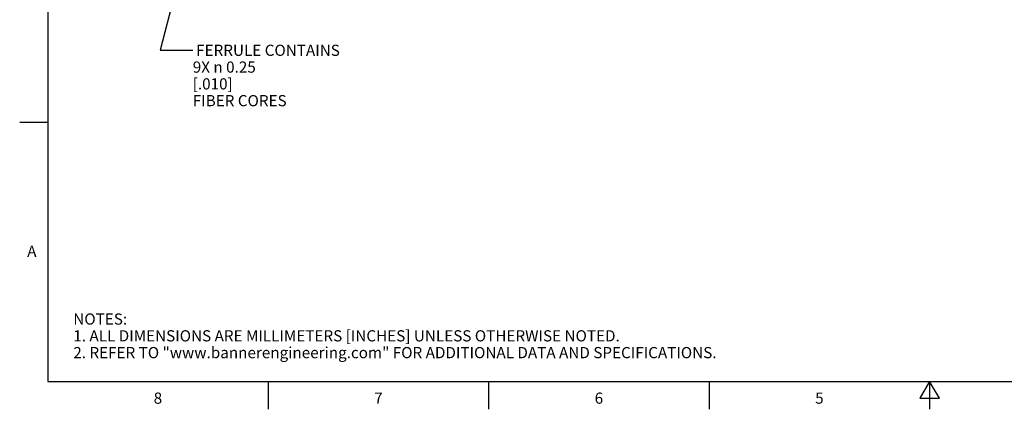
# Model space of a CAD drawing. Units: inches. Extents: x 0.4 to 16.6, y 0.6 to 10.4.
# Drawn here: x 0.4 to 9.2, y 0.6 to 4.1 of the extents above; entities that cross this region are included whole.
import ezdxf

# ---------------------------------------------------------------- set-up
doc = ezdxf.new("R2010")
doc.units = ezdxf.units.IN
doc.header["$LTSCALE"] = 0.935
doc.header["$MEASUREMENT"] = 0
doc.layers.get('0').update_dxf_attribs({"linetype": 'CONTINUOUS'})
doc.layers.add('NOTES', color=7, linetype='CONTINUOUS')
doc.styles.add('TEXTSTYLE_2', font='txt', dxfattribs={"width": 0.8})
doc.dimstyles.get("Standard").update_dxf_attribs({"dimtxt": 0.1, "dimasz": 0.1875, "dimexe": 0.125, "dimexo": 0.0625, "dimgap": 0.09, "dimtad": 0, "dimtih": 1, "dimtoh": 1, "dimzin": 4, "dimdsep": 46, "dimtxsty": 'STANDARD', "dimblk": '_FILLED', "dimblk1": '_FILLED', "dimblk2": '_FILLED', "dimcen": 0.09, "dimadec": 0, "dimazin": 0, "dimtol": 1, "dimtp": 0.01, "dimtm": 0.01, "dimtfac": 1, "dimtofl": 0, "dimtmove": 0, "dimatfit": 3, "dimldrblk": '_FILLED', "dimfxl": 1, "dimtolj": 1, "dimtzin": 4, "dimarcsym": 0})

# ---------------------------------------------------------------- blocks, each defined once
blk = doc.blocks.new('_FILLED')
at = {"color": 0, "linetype": 'BYBLOCK'}
blk.add_solid([(0, 0), (-1, 0.167), (-1, -0.167)], dxfattribs=at)

msp = doc.modelspace()

# ---------------------------------------------------------------- linework, layer by layer
at = {"color": 7, "linetype": 'CONTINUOUS'}
for p, q in [((0.62, 10.112), (0.62, 0.887)), ((0.62, 3.1995), (0.37, 3.1995)), ((0.62, 0.887), (16.38, 0.887)), ((2.59, 0.887), (2.59, 0.637)), ((4.56, 0.887), (4.56, 0.637)), ((6.53, 0.887), (6.53, 0.637)), ((8.5, 0.887), (8.4134, 0.737)), ((8.5866, 0.737), (8.5, 0.887)), ((8.5, 0.887), (8.5, 0.637)), ((8.4134, 0.737), (8.5866, 0.737))]:
    msp.add_line(p, q, dxfattribs=at)

# ---------------------------------------------------------------- texts
at = {"color": 7, "linetype": 'CONTINUOUS', "char_height": 0.1, "width": 0.08, "line_spacing_factor": 0.9, "style": 'TEXTSTYLE_2'}
for s, insert, attachment_point in [('A', (0.52, 2.0995), 3), ('8', (1.605, 0.787), 2), ('7', (3.575, 0.787), 2), ('6', (5.545, 0.787), 2), ('5', (7.515, 0.787), 2)]:
    msp.add_mtext(s, dxfattribs=dict(at, insert=insert, attachment_point=attachment_point))
at = {"color": 7, "linetype": 'CONTINUOUS', "insert": (0.8489, 1.4938), "char_height": 0.1, "width": 7.9, "attachment_point": 1, "line_spacing_factor": 0.9}
msp.add_mtext('NOTES:\\P1. ALL DIMENSIONS ARE MILLIMETERS [INCHES] UNLESS OTHERWISE NOTED.\\P2. REFER TO "www.bannerengineering.com" FOR ADDITIONAL DATA AND SPECIFICATIONS.', dxfattribs=at)
at = {"layer": 'NOTES', "color": 7, "linetype": 'CONTINUOUS', "insert": (1.9162, 3.8957), "char_height": 0.1, "width": 1.7, "attachment_point": 1, "line_spacing_factor": 0.9}
msp.add_mtext(' FERRULE CONTAINS\\P9X \\Fgdt;{\\Fgdt;n}\\Ftxt; 0.25 \\P[.010]\\PFIBER CORES', dxfattribs=at)

# ---------------------------------------------------------------- leaders
at = {"layer": 'NOTES', "color": 7, "linetype": 'CONTINUOUS'}
msp.add_leader([(2.0252, 5.4134), (1.6249, 3.8457), (1.9162, 3.8457)], dimstyle='STANDARD', override={"dimtad": 0}, dxfattribs=at)

doc.saveas('drawing.dxf')
